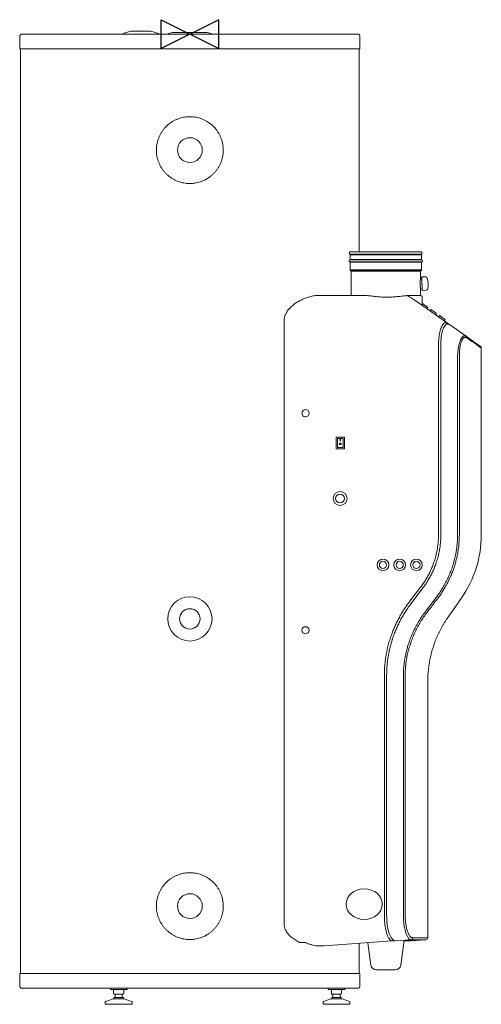
# Model space of a CAD drawing. Units: millimetres. Extents: x 13 to 96, y 26 to 203.
import ezdxf

# ---------------------------------------------------------------- set-up
doc = ezdxf.new("R2010")
doc.units = ezdxf.units.MM
doc.layers.add('ORIGIN', color=6, linetype='Continuous')

# ---------------------------------------------------------------- blocks, each defined once
blk = doc.blocks.new('ORIGIN')
blk.add_lwpolyline([(-60, -30), (-60, 30), (60, -30), (60, 30)], close=True)

msp = doc.modelspace()

# ---------------------------------------------------------------- linework, layer by layer
at = {"color": 2, "linetype": 'Continuous', "lineweight": 15}
for p, q in [((13.04, 200.05), (13.04, 199.3)), ((13.44, 200.45), (73.76, 200.45)), ((32.97, 201), (31.62, 200.55)), ((31.62, 200.55), (31.62, 200.45)), ((36.62, 201), (32.97, 201)), ((37.97, 200.55), (36.62, 201)), ((37.97, 200.45), (37.97, 200.55)), ((40.49, 200.76), (39.79, 200.53)), ((39.79, 200.53), (39.79, 200.45)), ((40.49, 200.76), (46.7, 200.76)), ((47.41, 200.53), (46.7, 200.76)), ((47.41, 200.45), (47.41, 200.53)), ((13.04, 198.35), (13.04, 197.83)), ((46.15, 197.83), (13.04, 197.83)), ((13.2, 197.83), (13.2, 31.68)), ((74.15, 197.83), (46.15, 197.83)), ((74, 161.31), (74, 197.83)), ((43.28, 173.62), (43.92, 173.62)), ((72.3, 161.31), (72.3, 160.92)), ((72.3, 161.31), (85.29, 161.31)), ((85.29, 160.92), (85.29, 161.31)), ((72.3, 160.92), (85.29, 160.92)), ((72.31, 160.88), (72.36, 160.83)), ((72.31, 160.88), (85.28, 160.88)), ((85.25, 159.89), (72.34, 159.89)), ((72.34, 159.52), (85.25, 159.52)), ((72.36, 160.83), (85.23, 160.83)), ((72.38, 160.8), (72.38, 159.94)), ((85.22, 160.8), (72.38, 160.8)), ((72.38, 159.94), (85.22, 159.94)), ((72.38, 159.47), (72.38, 158.08)), ((85.22, 159.47), (72.38, 159.47)), ((85.22, 159.94), (85.22, 160.8)), ((85.22, 158.08), (85.22, 159.47)), ((85.23, 160.83), (85.28, 160.88)), ((85.22, 158.08), (72.38, 158.08)), ((72.39, 158.05), (72.56, 157.88)), ((85.2, 158.05), (72.39, 158.05)), ((72.56, 157.88), (85.04, 157.88)), ((72.57, 157.85), (72.57, 153.5)), ((85.02, 157.85), (72.57, 157.85)), ((85.02, 156.57), (85.02, 157.85)), ((85.04, 157.88), (85.2, 158.05)), ((85.02, 156.57), (85.02, 156.57)), ((85.02, 156.57), (85.02, 156.57)), ((85.04, 156.55), (85.04, 156.55)), ((85.15, 156.56), (85.05, 156.55)), ((85.96, 156.83), (85.33, 156.85)), ((85.96, 156.83), (85.33, 156.85)), ((85.02, 153.5), (85.02, 154.61)), ((85.02, 154.61), (85.02, 154.61)), ((85.04, 154.63), (85.34, 154.65)), ((85.04, 154.63), (85.04, 154.63)), ((85.46, 154.37), (86.09, 154.46)), ((74.71, 153.5), (66.75, 153.5)), ((83.2, 153.5), (82.94, 153.5)), ((83.2, 153.5), (83.28, 153.5)), ((83.28, 153.5), (85.1, 153.5)), ((89.86, 148.53), (83.81, 152.76)), ((85.35, 151.84), (85.35, 153.21)), ((86.18, 151.1), (86.33, 151.32)), ((86.84, 150.96), (86.69, 150.75)), ((87.74, 150.01), (87.89, 150.23)), ((88.4, 149.87), (88.24, 149.66)), ((89.29, 148.92), (89.45, 149.14)), ((89.86, 148.53), (90.21, 148.28)), ((93.2, 146.19), (90.21, 148.28)), ((88.27, 110.54), (88.27, 145.14)), ((88.68, 110.54), (88.68, 144.85)), ((95.95, 110.54), (95.95, 144.08)), ((91.68, 110.54), (91.68, 142.75)), ((92, 142.75), (92, 110.54)), ((64.38, 133), (64.38, 133)), ((64.38, 131.7), (64.38, 131.7)), ((69.86, 128.02), (69.86, 126.02)), ((69.91, 128.07), (69.92, 128.07)), ((69.92, 128.07), (71.32, 128.07)), ((70.1, 127.56), (70.1, 126.26)), ((71.11, 127.83), (70.14, 127.83)), ((70.6, 127.68), (70.64, 127.68)), ((70.6, 127.68), (70.64, 127.68)), ((70.64, 127.39), (70.6, 127.39)), ((70.64, 127.68), (70.64, 127.68)), ((71.15, 126.75), (71.15, 127.56)), ((71.37, 126.02), (71.37, 128.02)), ((69.92, 125.97), (69.91, 125.97)), ((71.32, 125.97), (69.92, 125.97)), ((70.14, 126.21), (71.11, 126.21)), ((71.15, 126.26), (71.15, 126.75)), ((83.13, 98.6), (85.03, 101.08)), ((83.45, 98.33), (85.34, 100.79)), ((85.91, 96.71), (87.85, 99.27)), ((89.95, 95.68), (92.33, 99.07)), ((64.38, 94), (64.38, 94)), ((78.53, 41.95), (78.53, 85.2)), ((78.94, 41.98), (78.94, 85.21)), ((81.95, 42.19), (81.95, 85.1)), ((82.27, 85.1), (82.27, 42.19)), ((86.33, 44.4), (86.33, 84.21)), ((86.33, 38.13), (86.33, 41.7)), ((43.28, 37.82), (43.92, 37.82)), ((63.76, 37.26), (64.28, 37.29)), ((76.11, 33.2), (75.54, 37.24)), ((78.41, 37.44), (78.41, 37.44)), ((79.97, 37.55), (79.96, 37.55)), ((80.46, 37.58), (83.28, 37.78)), ((81.48, 33.2), (82.11, 37.7)), ((86.01, 37.78), (83.33, 37.59)), ((74, 31.68), (74, 37.14)), ((80.49, 32.34), (77.1, 32.34)), ((13.04, 31.68), (13.04, 31.16)), ((13.04, 31.68), (74.15, 31.68)), ((13.04, 31.16), (13.04, 29.46)), ((74.15, 31.16), (74.15, 31.68)), ((74.15, 29.46), (74.15, 30.21)), ((73.76, 29.06), (13.44, 29.06)), ((29.32, 29.06), (29.32, 28.81)), ((29.32, 28.81), (29.62, 28.81)), ((29.62, 28.81), (32.32, 28.81)), ((30.02, 28.81), (29.91, 28.74)), ((29.91, 28.74), (29.91, 28.05)), ((31.73, 28.74), (31.62, 28.81)), ((31.73, 28.74), (31.73, 28.05)), ((32.32, 28.81), (32.32, 29.06)), ((68.43, 29.06), (68.43, 28.81)), ((68.43, 28.81), (71.31, 28.81)), ((69.13, 28.81), (69.02, 28.74)), ((69.02, 28.74), (69.02, 28.05)), ((70.84, 28.74), (70.73, 28.81)), ((70.84, 28.74), (70.84, 28.05)), ((71.31, 28.81), (71.43, 28.81)), ((71.43, 28.81), (71.43, 29.06)), ((28.42, 26.6), (28.42, 26.27)), ((29.82, 27.17), (28.49, 26.7)), ((29.82, 27.17), (31.82, 27.17)), ((29.91, 28.05), (30.02, 27.97)), ((29.97, 27.37), (29.97, 27.17)), ((31.37, 27.37), (29.97, 27.37)), ((30.02, 27.97), (30.21, 27.97)), ((30.18, 27.89), (30.28, 27.97)), ((30.18, 27.88), (30.18, 27.37)), ((30.21, 27.97), (30.96, 27.97)), ((30.96, 27.97), (31.57, 27.97)), ((31.36, 27.97), (31.46, 27.89)), ((31.67, 27.37), (31.37, 27.37)), ((31.46, 27.37), (31.46, 27.88)), ((31.57, 27.97), (31.62, 27.97)), ((31.62, 27.97), (31.73, 28.05)), ((31.67, 27.17), (31.67, 27.37)), ((33.15, 26.7), (31.82, 27.17)), ((33.22, 26.27), (33.22, 26.6)), ((67.53, 26.6), (67.53, 26.27)), ((68.93, 27.17), (67.6, 26.7)), ((68.93, 27.17), (69.93, 27.17)), ((69.13, 27.97), (69.02, 28.05)), ((69.08, 27.37), (69.08, 27.17)), ((70.78, 27.37), (69.08, 27.37)), ((69.13, 27.97), (69.32, 27.97)), ((69.29, 27.88), (69.39, 27.97)), ((69.29, 27.88), (69.29, 27.37)), ((70.07, 27.97), (69.32, 27.97)), ((69.93, 27.17), (70.93, 27.17)), ((70.07, 27.97), (70.68, 27.97)), ((70.57, 27.89), (70.47, 27.97)), ((70.57, 27.37), (70.57, 27.88)), ((70.68, 27.97), (70.73, 27.97)), ((70.73, 27.97), (70.84, 28.05)), ((70.78, 27.17), (70.78, 27.37)), ((72.26, 26.7), (70.93, 27.17)), ((72.33, 26.27), (72.33, 26.6))]:
    msp.add_line(p, q, dxfattribs=at)
at = {"color": 2, "linetype": 'Continuous', "lineweight": 15, "flags": 128}
for points in [[(74.15, 197.83), (74.15, 198.42), (74.15, 198.47), (74.15, 198.53), (74.15, 198.61), (74.15, 198.69), (74.15, 198.78), (74.15, 198.86), (74.15, 198.95), (74.15, 199.03), (74.15, 199.11), (74.15, 199.17), (74.15, 199.23), (74.15, 199.27), (74.15, 199.29), (74.15, 199.3), (74.15, 200.05)], [(13.04, 198.38), (13.04, 198.42), (13.04, 198.47), (13.04, 198.53), (13.04, 198.61), (13.04, 198.69), (13.04, 198.78), (13.04, 198.86), (13.04, 198.95), (13.04, 199.03), (13.04, 199.11), (13.04, 199.17), (13.04, 199.23), (13.04, 199.27), (13.04, 199.29), (13.04, 199.3), (13.04, 199.3)], [(13.04, 198.35), (13.04, 198.36), (13.04, 198.38)], [(60.52, 40.64), (60.52, 41.96), (60.52, 49.99), (60.52, 66.05), (60.52, 82.11), (60.52, 115.56), (60.52, 132.28), (60.52, 140.64), (60.52, 149)], [(93.2, 146.19), (93.69, 145.84), (94.13, 145.53), (94.52, 145.26), (94.86, 145.02), (95.14, 144.82), (95.38, 144.66), (95.56, 144.53), (95.69, 144.44), (95.77, 144.38), (95.8, 144.37)], [(95.95, 144.08), (95.92, 144.1), (95.84, 144.15), (95.71, 144.24), (95.53, 144.37), (95.29, 144.54), (95, 144.74), (94.66, 144.97), (94.27, 145.25), (93.83, 145.56), (93.33, 145.9)], [(67.13, 36.66), (67.72, 36.7), (79.96, 37.55)], [(74.15, 31.16), (74.15, 31.15), (74.15, 31.13), (74.15, 31.09), (74.15, 31.04), (74.15, 30.98), (74.15, 30.9), (74.15, 30.82), (74.15, 30.74), (74.15, 30.65), (74.15, 30.56), (74.15, 30.48), (74.15, 30.4), (74.15, 30.34), (74.15, 30.28), (74.15, 30.24), (74.15, 30.22), (74.15, 30.21), (74.15, 30.21)]]:
    msp.add_lwpolyline(points, dxfattribs=at)
at = {"color": 2, "linetype": 'Continuous', "lineweight": 15}
for centre, radius in [((43.6, 179.61), 2.23), ((64.38, 132.35), 0.65), ((70.61, 117.02), 1.25), ((70.56, 117.03), 0.8), ((78.29, 105.1), 1.05), ((81.29, 105.1), 1.05), ((84.29, 105.1), 1.05), ((78.29, 105.1), 0.65), ((81.29, 105.1), 0.65), ((84.29, 105.1), 0.65), ((43.6, 95.41), 3.98), ((43.6, 95.41), 1.83), ((64.38, 93.35), 0.65), ((43.6, 43.81), 2.23)]:
    msp.add_circle(centre, radius, dxfattribs=at)
for centre, radius, start, end in [((13.44, 200.05), 0.396, 90, 180), ((73.76, 200.05), 0.396, 0, 90), ((72.38, 159.7), 0.19, 102.0247, 257.9753), ((72.35, 160.92), 0.05, 180, 225), ((72.33, 159.94), 0.05, 282.0247, 0), ((72.33, 159.47), 0.05, 0, 77.9753), ((72.33, 160.8), 0.05, 0, 45), ((85.27, 160.8), 0.05, 135, 180), ((85.27, 159.94), 0.05, 180, 257.9753), ((85.27, 159.47), 0.05, 102.0247, 180), ((85.22, 159.7), 0.19, 282.0247, 77.9753), ((85.24, 160.92), 0.05, 315, 0), ((72.43, 158.08), 0.05, 180, 225), ((72.52, 157.85), 0.05, 0, 45), ((85.07, 157.85), 0.05, 135, 180), ((85.17, 158.08), 0.05, 315, 0), ((85.04, 156.57), 0.02, 179.9942, 273.0238), ((85.22, 156.5), 0.0289, 272.9674, 325.8844), ((85.33, 156.75), 0.1, 88, 183), ((85.36, 156.85), 0.0242, 182.0226, 183.8049), ((85.95, 156.53), 0.3, 16.8633, 88), ((85.98, 156.83), 0.0154, 182.1102, 184.1594), ((82.41, 155.45), 4, 349.1367, 16.8633), ((85.04, 154.61), 0.02, 92.9562, 180.0293), ((85.45, 154.47), 0.1, 183, 278), ((85.49, 154.37), 0.0322, 182.4529, 183.7907), ((86.05, 154.76), 0.3, 278, 349.1367), ((85.05, 153.21), 0.3, 360, 80.4059), ((85.65, 151.84), 0.3, 179.4509, 235), ((86.32, 151.35), 0.03, 306.3604, 55), ((86.87, 150.96), 0.03, 55, 163.6396), ((87.87, 150.26), 0.03, 306.3604, 55), ((88.43, 149.87), 0.03, 55, 163.6396), ((89.43, 149.17), 0.03, 306.3604, 55), ((93.01, 145.92), 0.327, 356.3655, 54.45), ((95.6, 144.08), 0.35, 0.4576, 55), ((64.38, 132.35), 0.65, 149.1632, 269.973), ((64.38, 132.35), 0.649, 90.0047, 149.1911), ((69.91, 128.02), 0.05, 90.0229, 180.0127), ((138.58, 127.97), 67.98, 180.2424, 180.491), ((138.91, 127.97), 68.27, 180.2434, 180.491), ((139.4, 127.97), 68.76, 180.2442, 180.49), ((71.32, 128.02), 0.05, 359.9834, 89.9782), ((69.91, 126.02), 0.05, 179.9873, 269.9771), ((71.32, 126.02), 0.05, 270.0218, 0.0166), ((75.95, 110.54), 20, 325, 0), ((83.25, 38.12), 0.345, 275.4298, 1.0104), ((85.98, 38.13), 0.35, 274, 0), ((77.1, 33.34), 1, 186.6715, 270), ((80.49, 33.34), 1, 270, 352), ((13.44, 29.46), 0.396, 180, 270), ((73.76, 29.46), 0.396, 270, 0), ((28.52, 26.6), 0.1, 109.6538, 180), ((33.12, 26.6), 0.1, 0, 70.3462), ((67.63, 26.6), 0.1, 109.6538, 180), ((72.23, 26.6), 0.1, 0, 70.3462), ((28.52, 26.27), 0.1, 180, 270), ((33.12, 26.27), 0.1, 270, 0), ((67.63, 26.27), 0.1, 180, 270), ((72.23, 26.27), 0.1, 270, 0)]:
    msp.add_arc(centre, radius, start, end, dxfattribs=at)
msp.add_ellipse((74.92, 44.17), major_axis=(3.25, 0), ratio=0.84667, dxfattribs=at)
for centre, major_axis, start_param, end_param in [((30.28, 27.97), (0.0996, 0.0996), 2.705154, 3.057472), ((31.36, 27.97), (0.0996, -0.0996), 0.08716, 0.436439), ((70.47, 27.97), (0.0996, -0.0996), 0.08716, 0.436439)]:
    msp.add_ellipse(centre, major_axis=major_axis, ratio=0.087381, start_param=start_param, end_param=end_param, dxfattribs=at)
for points, knots in [([(37.59, 179.61), (37.6, 179.78), (37.6, 180.1), (37.67, 180.59), (37.77, 181.08), (37.91, 181.56), (38.09, 182.02), (38.31, 182.47), (38.56, 182.9), (38.86, 183.31), (39.18, 183.69), (39.54, 184.05), (39.93, 184.37), (40.34, 184.67), (40.78, 184.92), (41.24, 185.14), (41.71, 185.32), (42.2, 185.46), (42.7, 185.56), (43.2, 185.61), (43.71, 185.62), (44.21, 185.59), (44.71, 185.52), (45.2, 185.41), (45.67, 185.25), (46.13, 185.06), (46.58, 184.83), (47, 184.57), (47.4, 184.27), (47.78, 183.93), (48.13, 183.57), (48.44, 183.17), (48.72, 182.75), (48.97, 182.31), (49.18, 181.84), (49.36, 181.33), (49.49, 180.79), (49.58, 180.2), (49.59, 179.81), (49.6, 179.61)], [0, 0, 0, 0, 0.02594, 0.05188, 0.078255, 0.104724, 0.131193, 0.15757, 0.184145, 0.210814, 0.237483, 0.264059, 0.29096, 0.317956, 0.344952, 0.371851, 0.398698, 0.425643, 0.452587, 0.479432, 0.505936, 0.532534, 0.559133, 0.585637, 0.612039, 0.638535, 0.665031, 0.691435, 0.718128, 0.744913, 0.771699, 0.798391, 0.825327, 0.85236, 0.879391, 0.906325, 0.937525, 0.968802, 1, 1, 1, 1]), ([(43.28, 173.62), (43.11, 173.63), (42.77, 173.66), (42.28, 173.75), (41.79, 173.88), (41.32, 174.05), (40.86, 174.26), (40.43, 174.51), (40.01, 174.79), (39.62, 175.11), (39.26, 175.45), (38.92, 175.83), (38.62, 176.24), (38.35, 176.67), (38.12, 177.13), (37.93, 177.6), (37.78, 178.09), (37.67, 178.59), (37.6, 179.1), (37.6, 179.44), (37.59, 179.61)], [0, 0, 0, 0, 0.055028, 0.110255, 0.165484, 0.220515, 0.275518, 0.330717, 0.385916, 0.440923, 0.496431, 0.552136, 0.60784, 0.663346, 0.719068, 0.774994, 0.830917, 0.886636, 0.943318, 1, 1, 1, 1]), ([(49.6, 179.61), (49.6, 179.53), (49.6, 179.28), (49.56, 178.86), (49.48, 178.37), (49.35, 177.88), (49.19, 177.41), (48.99, 176.95), (48.75, 176.51), (48.47, 176.1), (48.16, 175.7), (47.82, 175.33), (47.44, 174.99), (47.04, 174.69), (46.61, 174.41), (46.16, 174.18), (45.69, 173.98), (45.21, 173.82), (44.75, 173.72), (44.32, 173.65), (44.05, 173.63), (43.92, 173.62)], [0, 0, 0, 0, 0.02796, 0.08264, 0.137516, 0.192393, 0.247075, 0.301846, 0.356808, 0.411773, 0.466546, 0.522036, 0.577723, 0.63341, 0.688899, 0.744625, 0.800556, 0.856483, 0.912207, 0.956103, 1, 1, 1, 1]), ([(85.04, 156.55), (85.04, 156.55), (85.04, 156.55), (85.04, 156.52), (85.03, 156.48), (85.02, 156.42), (85.01, 156.35), (85, 156.27), (84.99, 156.17), (84.98, 156.07), (84.97, 155.94), (84.97, 155.77), (84.96, 155.61), (84.96, 155.46), (84.97, 155.34), (84.97, 155.23), (84.98, 155.13), (84.99, 155.04), (84.99, 154.98), (85, 154.94), (85, 154.92), (85, 154.92), (85, 154.91), (85, 154.91), (85, 154.91), (85, 154.91), (85, 154.91), (85, 154.91), (85, 154.91), (85, 154.91), (85, 154.89), (85.01, 154.87), (85.01, 154.83), (85.02, 154.78), (85.02, 154.75), (85.03, 154.72), (85.03, 154.68), (85.04, 154.64), (85.04, 154.63), (85.04, 154.63)], [0, 0, 0, 0, 0.040428, 0.082102, 0.125049, 0.165815, 0.206314, 0.25009, 0.291757, 0.333246, 0.37521, 0.440374, 0.500105, 0.54093, 0.582562, 0.625015, 0.659052, 0.694134, 0.723729, 0.738098, 0.744681, 0.747631, 0.748937, 0.749514, 0.749968, 0.749969, 0.749987, 0.750036, 0.750228, 0.750976, 0.753932, 0.765705, 0.790132, 0.819928, 0.840357, 0.858717, 0.875005, 0.939915, 1, 1, 1, 1]), ([(85.2, 156.48), (85.19, 156.49), (85.18, 156.52), (85.16, 156.54), (85.15, 156.56)], [0, 0, 0, 0, 0.502672, 1, 1, 1, 1]), ([(85.22, 156.47), (85.21, 156.47), (85.21, 156.47), (85.2, 156.48), (85.2, 156.48)], [0, 0, 0, 0, 0.718796, 1, 1, 1, 1]), ([(85.35, 154.46), (85.35, 154.47), (85.35, 154.47), (85.35, 154.5), (85.34, 154.54), (85.34, 154.59), (85.34, 154.67), (85.33, 154.77), (85.33, 154.88), (85.32, 154.98), (85.32, 155.08), (85.31, 155.22), (85.3, 155.39), (85.29, 155.58), (85.28, 155.74), (85.27, 155.89), (85.27, 156.01), (85.26, 156.13), (85.25, 156.26), (85.25, 156.38), (85.24, 156.49), (85.24, 156.56), (85.24, 156.62), (85.23, 156.68), (85.23, 156.73), (85.23, 156.74), (85.23, 156.74)], [0, 0, 0, 0, 0.038833, 0.078856, 0.120021, 0.152189, 0.184372, 0.250006, 0.282859, 0.315728, 0.347895, 0.380079, 0.441783, 0.499998, 0.538823, 0.578855, 0.62002, 0.652189, 0.684372, 0.750006, 0.782858, 0.815728, 0.847896, 0.880079, 0.941783, 1, 1, 1, 1]), ([(85.02, 154.61), (85.02, 154.61), (85.02, 154.62), (85.03, 154.62), (85.03, 154.63), (85.04, 154.63), (85.04, 154.63)], [0, 0, 0, 0, 0.240813, 0.500123, 0.759221, 1, 1, 1, 1]), ([(60.52, 149), (60.52, 149.07), (60.53, 149.2), (60.55, 149.39), (60.59, 149.58), (60.64, 149.78), (60.72, 150), (60.82, 150.21), (60.93, 150.42), (61.08, 150.66), (61.28, 150.93), (61.53, 151.21), (61.79, 151.47), (62.09, 151.72), (62.42, 151.98), (62.78, 152.22), (63.21, 152.48), (63.72, 152.75), (64.24, 152.97), (64.71, 153.14), (65.12, 153.27), (65.53, 153.37), (65.94, 153.45), (66.35, 153.49), (66.62, 153.5), (66.75, 153.5)], [0, 0, 0, 0, 0.019731, 0.039462, 0.05981, 0.080159, 0.105, 0.129849, 0.155389, 0.180935, 0.221963, 0.26301, 0.305063, 0.347125, 0.398284, 0.449493, 0.500671, 0.579408, 0.658152, 0.714405, 0.770693, 0.826944, 0.884619, 0.942335, 1, 1, 1, 1]), ([(82.94, 153.5), (82.82, 153.49), (82.57, 153.48), (82.17, 153.44), (81.75, 153.39), (81.31, 153.34), (80.84, 153.29), (80.36, 153.24), (79.86, 153.21), (79.35, 153.19), (78.83, 153.19), (78.32, 153.2), (77.8, 153.23), (77.3, 153.28), (76.81, 153.32), (76.34, 153.38), (75.89, 153.43), (75.46, 153.47), (75.07, 153.5), (74.83, 153.5), (74.71, 153.5)], [0, 0, 0, 0, 0.05351, 0.107025, 0.161915, 0.216806, 0.272775, 0.328741, 0.386271, 0.443798, 0.500497, 0.557197, 0.615654, 0.674114, 0.729386, 0.78466, 0.841348, 0.898033, 0.948853, 1, 1, 1, 1]), ([(83.81, 152.76), (83.73, 152.81), (83.58, 152.92), (83.34, 153.07), (83.09, 153.22), (82.91, 153.32), (82.82, 153.37), (82.76, 153.41), (82.69, 153.44), (82.63, 153.48)], [0, 0, 0, 0, 0.249002, 0.498003, 0.749001, 1, 1, 1, 1.181179, 1.181179, 1.181179, 1.181179]), ([(85.83, 151.72), (85.8, 151.74), (85.74, 151.79), (85.65, 151.85), (85.56, 151.91), (85.48, 151.97), (85.41, 152.01), (85.37, 152.05), (85.35, 152.06), (85.35, 152.06)], [0, 0, 0, 0, 0.134295, 0.276634, 0.424887, 0.576292, 0.727694, 0.87595, 1, 1, 1, 1]), ([(86.33, 151.37), (86.33, 151.37), (86.33, 151.37), (86.3, 151.39), (86.25, 151.43), (86.19, 151.47), (86.11, 151.53), (86.02, 151.59), (85.93, 151.66), (85.86, 151.7), (85.83, 151.72)], [0, 0, 0, 0, 0.116516, 0.24001, 0.368639, 0.499998, 0.631357, 0.759991, 0.883485, 1, 1, 1, 1]), ([(87.39, 150.63), (87.36, 150.65), (87.3, 150.7), (87.2, 150.76), (87.11, 150.82), (87.03, 150.88), (86.97, 150.92), (86.92, 150.96), (86.9, 150.98), (86.89, 150.98), (86.89, 150.98)], [0, 0, 0, 0, 0.116517, 0.240011, 0.368644, 0.499999, 0.631359, 0.759988, 0.883484, 1, 1, 1, 1]), ([(87.89, 150.28), (87.89, 150.28), (87.88, 150.28), (87.86, 150.3), (87.81, 150.34), (87.75, 150.38), (87.67, 150.44), (87.58, 150.5), (87.48, 150.57), (87.42, 150.61), (87.39, 150.63)], [0, 0, 0, 0, 0.116516, 0.240012, 0.368642, 0.500002, 0.631362, 0.75999, 0.883484, 1, 1, 1, 1]), ([(88.27, 145.14), (88.27, 145.23), (88.28, 145.41), (88.31, 145.68), (88.33, 145.95), (88.37, 146.21), (88.41, 146.47), (88.46, 146.72), (88.51, 146.97), (88.58, 147.21), (88.64, 147.43), (88.72, 147.64), (88.79, 147.82), (88.87, 147.99), (88.96, 148.14), (89.05, 148.27), (89.14, 148.39), (89.24, 148.49), (89.35, 148.56), (89.45, 148.6), (89.55, 148.62), (89.66, 148.62), (89.76, 148.59), (89.82, 148.55), (89.86, 148.53)], [0, 0, 0, 0, 0.040658, 0.081531, 0.121031, 0.160529, 0.201011, 0.241493, 0.284067, 0.326641, 0.370597, 0.414555, 0.45673, 0.498907, 0.542237, 0.58557, 0.635148, 0.684731, 0.735647, 0.786568, 0.839379, 0.892195, 0.946096, 1, 1, 1, 1]), ([(88.95, 149.54), (88.92, 149.56), (88.85, 149.61), (88.76, 149.67), (88.67, 149.73), (88.59, 149.79), (88.53, 149.84), (88.48, 149.87), (88.45, 149.89), (88.45, 149.89), (88.45, 149.89)], [0, 0, 0, 0, 0.116516, 0.240017, 0.368643, 0.500002, 0.631361, 0.75999, 0.883484, 1, 1, 1, 1]), ([(89.45, 149.19), (89.44, 149.19), (89.44, 149.19), (89.41, 149.21), (89.37, 149.25), (89.3, 149.29), (89.22, 149.35), (89.13, 149.41), (89.04, 149.48), (88.98, 149.52), (88.95, 149.54)], [0, 0, 0, 0, 0.116517, 0.240011, 0.368641, 0.500001, 0.631361, 0.75999, 0.883484, 1, 1, 1, 1]), ([(90.21, 148.28), (90.17, 148.3), (90.1, 148.34), (89.99, 148.38), (89.88, 148.39), (89.77, 148.36), (89.66, 148.31), (89.55, 148.23), (89.45, 148.13), (89.35, 148.01), (89.27, 147.88), (89.17, 147.71), (89.08, 147.49), (88.99, 147.23), (88.91, 146.94), (88.84, 146.63), (88.78, 146.3), (88.74, 145.95), (88.71, 145.59), (88.69, 145.22), (88.69, 144.97), (88.68, 144.85)], [0, 0, 0, 0, 0.055318, 0.110632, 0.165984, 0.221331, 0.27437, 0.327403, 0.374841, 0.422274, 0.465663, 0.50905, 0.564048, 0.619217, 0.674196, 0.72829, 0.782567, 0.836682, 0.891059, 0.945587, 1, 1, 1, 1]), ([(91.68, 142.75), (91.69, 142.85), (91.7, 143.05), (91.73, 143.35), (91.76, 143.65), (91.81, 143.94), (91.85, 144.22), (91.91, 144.49), (91.97, 144.75), (92.04, 144.99), (92.1, 145.2), (92.17, 145.38), (92.24, 145.55), (92.32, 145.7), (92.39, 145.83), (92.47, 145.95), (92.55, 146.05), (92.64, 146.13), (92.72, 146.2), (92.81, 146.24), (92.9, 146.27), (92.99, 146.27), (93.09, 146.25), (93.16, 146.21), (93.2, 146.19)], [0, 0, 0, 0, 0.044471, 0.088937, 0.134647, 0.180354, 0.225036, 0.269717, 0.315922, 0.36213, 0.402355, 0.442582, 0.483846, 0.525111, 0.566196, 0.607284, 0.649233, 0.691184, 0.737912, 0.784643, 0.832289, 0.879938, 0.939786, 1, 1, 1, 1]), ([(93.33, 145.9), (93.3, 145.92), (93.23, 145.96), (93.12, 145.99), (93.01, 145.98), (92.89, 145.94), (92.78, 145.87), (92.68, 145.76), (92.58, 145.63), (92.48, 145.47), (92.39, 145.28), (92.31, 145.06), (92.23, 144.81), (92.16, 144.52), (92.1, 144.19), (92.06, 143.85), (92.02, 143.49), (92, 143.12), (92, 142.87), (92, 142.75)], [0, 0, 0, 0, 0.06134, 0.122674, 0.186544, 0.250533, 0.314365, 0.369964, 0.425678, 0.481243, 0.535155, 0.589216, 0.643103, 0.702693, 0.762524, 0.822127, 0.881332, 0.940745, 1, 1, 1, 1]), ([(70.14, 127.83), (70.14, 127.83), (70.13, 127.83), (70.13, 127.83), (70.13, 127.83), (70.12, 127.82), (70.12, 127.8), (70.1, 127.71), (70.1, 127.63), (70.1, 127.56)], [0, 0, 0, 0, 0.01745, 0.033713, 0.044003, 0.050686, 0.105279, 0.286924, 1, 1, 1, 1]), ([(71.15, 127.56), (71.14, 127.63), (71.14, 127.71), (71.13, 127.8), (71.12, 127.82), (71.12, 127.83), (71.11, 127.83), (71.11, 127.83), (71.11, 127.83), (71.11, 127.83)], [0, 0, 0, 0, 0.712757, 0.894395, 0.948923, 0.955583, 0.965933, 0.98237, 1, 1, 1, 1]), ([(70.1, 126.26), (70.1, 126.25), (70.1, 126.24), (70.11, 126.22), (70.12, 126.22), (70.13, 126.21), (70.14, 126.21)], [0, 0, 0, 0, 0.273686, 0.552734, 0.778457, 1, 1, 1, 1]), ([(70.63, 126.97), (70.65, 126.97), (70.69, 126.97), (70.74, 126.94), (70.77, 126.89), (70.78, 126.84), (70.77, 126.79), (70.74, 126.74), (70.69, 126.71), (70.63, 126.7), (70.57, 126.71), (70.52, 126.74), (70.49, 126.79), (70.48, 126.84), (70.49, 126.89), (70.52, 126.94), (70.57, 126.97), (70.61, 126.97), (70.63, 126.97)], [0, 0, 0, 0, 0.062341, 0.125025, 0.187594, 0.250095, 0.312656, 0.375165, 0.437704, 0.500259, 0.562758, 0.625337, 0.687818, 0.750385, 0.812908, 0.87548, 0.938218, 1, 1, 1, 1]), ([(70.63, 126.94), (70.64, 126.94), (70.67, 126.94), (70.71, 126.92), (70.73, 126.9), (70.74, 126.87), (70.75, 126.84), (70.74, 126.82), (70.74, 126.79), (70.72, 126.77), (70.7, 126.75), (70.67, 126.74), (70.64, 126.74), (70.61, 126.74), (70.58, 126.75), (70.55, 126.76), (70.54, 126.78), (70.52, 126.8), (70.51, 126.83), (70.52, 126.86), (70.53, 126.88), (70.55, 126.91), (70.58, 126.93), (70.61, 126.94), (70.62, 126.94), (70.63, 126.94)], [0, 0, 0, 0, 0.062191, 0.124801, 0.155867, 0.187522, 0.250095, 0.281257, 0.312824, 0.375364, 0.4066, 0.438025, 0.500597, 0.531976, 0.563253, 0.625797, 0.657328, 0.688522, 0.7511, 0.782733, 0.813811, 0.876435, 0.938571, 0.969283, 1, 1, 1, 1]), ([(71.11, 126.21), (71.11, 126.21), (71.12, 126.22), (71.14, 126.23), (71.14, 126.24), (71.15, 126.25), (71.15, 126.26)], [0, 0, 0, 0, 0.282565, 0.56693, 0.785095, 1, 1, 1, 1]), ([(85.03, 101.08), (85.19, 101.3), (85.51, 101.74), (85.96, 102.42), (86.37, 103.13), (86.75, 103.87), (87.09, 104.63), (87.39, 105.42), (87.65, 106.23), (87.87, 107.06), (88.05, 107.91), (88.17, 108.78), (88.25, 109.66), (88.26, 110.25), (88.27, 110.54)], [0, 0, 0, 0, 0.080021, 0.160092, 0.240111, 0.322092, 0.40413, 0.486108, 0.570485, 0.654926, 0.739301, 0.826176, 0.913125, 1, 1, 1, 1]), ([(88.68, 110.54), (88.68, 110.25), (88.67, 109.66), (88.59, 108.78), (88.47, 107.89), (88.29, 107.01), (88.06, 106.13), (87.79, 105.28), (87.48, 104.47), (87.14, 103.71), (86.75, 102.95), (86.32, 102.21), (85.86, 101.49), (85.51, 101.02), (85.34, 100.79)], [0, 0, 0, 0, 0.084301, 0.16867, 0.252971, 0.339784, 0.426669, 0.513484, 0.593552, 0.673676, 0.753746, 0.835811, 0.917933, 1, 1, 1, 1]), ([(87.85, 99.27), (88.04, 99.53), (88.42, 100.05), (88.94, 100.86), (89.43, 101.7), (89.87, 102.57), (90.28, 103.48), (90.64, 104.41), (90.95, 105.38), (91.21, 106.37), (91.4, 107.3), (91.53, 108.17), (91.62, 108.96), (91.67, 109.75), (91.68, 110.28), (91.68, 110.54)], [0, 0, 0, 0, 0.079493, 0.159035, 0.238527, 0.319928, 0.401386, 0.482786, 0.567709, 0.652697, 0.737618, 0.803183, 0.868809, 0.934436, 1, 1, 1, 1]), ([(92, 110.54), (91.99, 110.2), (91.98, 109.5), (91.89, 108.45), (91.76, 107.49), (91.59, 106.62), (91.4, 105.83), (91.18, 105.06), (90.94, 104.32), (90.66, 103.56), (90.32, 102.78), (89.92, 101.94), (89.49, 101.16), (89.05, 100.42), (88.6, 99.74), (88.27, 99.29), (88.11, 99.07)], [0, 0, 0, 0, 0.084934, 0.169934, 0.254868, 0.320445, 0.386081, 0.451719, 0.517296, 0.573675, 0.649076, 0.724523, 0.799926, 0.866607, 0.933318, 1, 1, 1, 1]), ([(88.11, 99.07), (87.97, 98.89), (87.32, 98.03), (86.67, 97.18), (86.16, 96.51)], [0, 0, 0, 0, 0.217455, 1, 1, 1, 1]), ([(78.53, 85.2), (78.53, 85.5), (78.54, 86.11), (78.6, 87.03), (78.7, 87.94), (78.83, 88.85), (79.01, 89.77), (79.23, 90.68), (79.48, 91.59), (79.77, 92.45), (80.07, 93.25), (80.39, 94.01), (80.74, 94.75), (81.13, 95.51), (81.56, 96.29), (82.05, 97.08), (82.57, 97.86), (82.95, 98.35), (83.13, 98.6)], [0, 0, 0, 0, 0.063361, 0.126779, 0.190196, 0.253557, 0.318819, 0.384144, 0.449469, 0.514732, 0.571408, 0.628084, 0.685075, 0.742066, 0.806332, 0.870599, 0.935299, 1, 1, 1, 1]), ([(78.94, 85.21), (78.95, 85.51), (78.96, 86.12), (79.02, 87.02), (79.11, 87.93), (79.25, 88.83), (79.42, 89.7), (79.62, 90.56), (79.87, 91.41), (80.14, 92.26), (80.46, 93.1), (80.81, 93.93), (81.2, 94.75), (81.61, 95.53), (82.04, 96.27), (82.49, 96.97), (82.95, 97.66), (83.29, 98.11), (83.45, 98.33)], [0, 0, 0, 0, 0.064267, 0.128535, 0.19328, 0.258024, 0.320447, 0.382924, 0.445401, 0.507824, 0.572037, 0.636307, 0.700578, 0.764791, 0.823429, 0.882067, 0.941034, 1, 1, 1, 1]), ([(81.95, 85.1), (81.95, 85.45), (81.97, 86.15), (82.06, 87.21), (82.19, 88.18), (82.36, 89.06), (82.55, 89.85), (82.77, 90.64), (83.05, 91.47), (83.38, 92.34), (83.79, 93.26), (84.24, 94.15), (84.75, 95.03), (85.3, 95.89), (85.7, 96.44), (85.91, 96.71)], [0, 0, 0, 0, 0.084609, 0.169285, 0.253893, 0.319219, 0.384605, 0.449992, 0.515318, 0.595091, 0.674918, 0.754693, 0.836442, 0.918248, 1, 1, 1, 1]), ([(86.16, 96.51), (85.96, 96.25), (85.57, 95.71), (85.03, 94.88), (84.54, 94.02), (84.08, 93.14), (83.68, 92.23), (83.35, 91.38), (83.06, 90.5), (82.81, 89.61), (82.59, 88.62), (82.44, 87.68), (82.34, 86.78), (82.28, 85.94), (82.27, 85.38), (82.27, 85.1)], [0, 0, 0, 0, 0.080617, 0.161455, 0.242396, 0.323331, 0.404149, 0.484753, 0.546324, 0.628738, 0.711214, 0.793628, 0.862406, 0.931221, 1, 1, 1, 1]), ([(86.34, 84.21), (86.34, 84.35), (86.34, 84.67), (86.35, 85.16), (86.39, 85.69), (86.43, 86.22), (86.49, 86.74), (86.57, 87.27), (86.66, 87.79), (86.76, 88.3), (86.87, 88.82), (87, 89.33), (87.14, 89.83), (87.29, 90.33), (87.46, 90.83), (87.64, 91.32), (87.83, 91.8), (88.04, 92.28), (88.25, 92.76), (88.48, 93.22), (88.72, 93.68), (88.97, 94.14), (89.23, 94.58), (89.51, 95.02), (89.75, 95.38), (89.9, 95.6), (89.95, 95.68)], [0, 0, 0, 0, 0.034658, 0.078142, 0.121563, 0.164921, 0.208219, 0.251455, 0.294631, 0.337747, 0.380803, 0.4238, 0.466737, 0.509615, 0.552434, 0.595193, 0.637892, 0.680531, 0.72311, 0.765628, 0.808085, 0.85048, 0.892812, 0.93508, 0.977285, 1, 1, 1, 1]), ([(37.59, 43.81), (37.6, 43.98), (37.6, 44.3), (37.67, 44.79), (37.77, 45.28), (37.91, 45.76), (38.09, 46.22), (38.31, 46.67), (38.56, 47.1), (38.86, 47.51), (39.18, 47.89), (39.54, 48.25), (39.93, 48.57), (40.34, 48.87), (40.78, 49.12), (41.24, 49.34), (41.71, 49.52), (42.2, 49.66), (42.7, 49.76), (43.2, 49.81), (43.71, 49.82), (44.21, 49.79), (44.71, 49.72), (45.2, 49.61), (45.67, 49.45), (46.13, 49.26), (46.58, 49.03), (47, 48.77), (47.4, 48.47), (47.78, 48.13), (48.13, 47.77), (48.44, 47.37), (48.72, 46.95), (48.97, 46.51), (49.18, 46.04), (49.36, 45.53), (49.49, 44.99), (49.58, 44.4), (49.59, 44.01), (49.6, 43.81)], [0, 0, 0, 0, 0.02594, 0.05188, 0.078255, 0.104724, 0.131193, 0.15757, 0.184145, 0.210814, 0.237483, 0.264059, 0.29096, 0.317956, 0.344952, 0.371851, 0.398698, 0.425643, 0.452587, 0.479432, 0.505936, 0.532534, 0.559133, 0.585637, 0.612039, 0.638535, 0.665031, 0.691435, 0.718128, 0.744913, 0.771699, 0.798391, 0.825327, 0.85236, 0.879391, 0.906325, 0.937525, 0.968802, 1, 1, 1, 1]), ([(86.33, 42.09), (86.33, 42.13), (86.33, 42.23), (86.32, 42.41), (86.32, 42.62), (86.32, 42.84), (86.32, 43.07), (86.32, 43.3), (86.32, 43.52), (86.32, 43.73), (86.33, 43.91), (86.33, 44.08), (86.33, 44.21), (86.33, 44.31), (86.33, 44.38), (86.33, 44.4), (86.33, 44.4), (86.33, 44.4)], [0, 0, 0, 0, 0.05419, 0.124647, 0.197156, 0.267568, 0.340043, 0.410476, 0.482974, 0.553497, 0.626079, 0.696721, 0.769412, 0.840135, 0.912897, 0.983626, 1, 1, 1, 1]), ([(43.28, 37.82), (43.11, 37.83), (42.77, 37.86), (42.28, 37.95), (41.79, 38.08), (41.32, 38.25), (40.86, 38.46), (40.43, 38.71), (40.01, 38.99), (39.62, 39.31), (39.26, 39.65), (38.92, 40.03), (38.62, 40.44), (38.35, 40.87), (38.12, 41.33), (37.93, 41.8), (37.78, 42.29), (37.67, 42.79), (37.6, 43.3), (37.6, 43.64), (37.59, 43.81)], [0, 0, 0, 0, 0.055028, 0.110255, 0.165484, 0.220515, 0.275518, 0.330717, 0.385916, 0.440923, 0.496431, 0.552136, 0.60784, 0.663346, 0.719068, 0.774994, 0.830917, 0.886636, 0.943318, 1, 1, 1, 1]), ([(49.6, 43.81), (49.6, 43.73), (49.6, 43.48), (49.56, 43.06), (49.48, 42.57), (49.35, 42.08), (49.19, 41.61), (48.99, 41.15), (48.75, 40.71), (48.47, 40.3), (48.16, 39.9), (47.82, 39.53), (47.44, 39.19), (47.04, 38.89), (46.61, 38.61), (46.16, 38.38), (45.69, 38.18), (45.21, 38.02), (44.75, 37.92), (44.32, 37.85), (44.05, 37.83), (43.92, 37.82)], [0, 0, 0, 0, 0.02796, 0.08264, 0.137516, 0.192393, 0.247075, 0.301846, 0.356808, 0.411773, 0.466546, 0.522036, 0.577723, 0.63341, 0.688899, 0.744625, 0.800556, 0.856483, 0.912207, 0.956103, 1, 1, 1, 1]), ([(79.96, 37.55), (79.92, 37.55), (79.84, 37.56), (79.71, 37.63), (79.58, 37.73), (79.44, 37.89), (79.3, 38.1), (79.17, 38.35), (79.05, 38.64), (78.94, 38.97), (78.84, 39.33), (78.75, 39.71), (78.67, 40.13), (78.61, 40.56), (78.57, 41.01), (78.54, 41.48), (78.53, 41.79), (78.53, 41.95)], [0, 0, 0, 0, 0.062874, 0.125878, 0.18875, 0.260008, 0.33146, 0.402704, 0.469763, 0.537001, 0.604043, 0.669917, 0.735981, 0.80184, 0.867824, 0.934017, 1, 1, 1, 1]), ([(80.46, 37.58), (80.42, 37.59), (80.34, 37.59), (80.22, 37.65), (80.09, 37.73), (79.97, 37.85), (79.85, 38.01), (79.73, 38.19), (79.61, 38.41), (79.5, 38.66), (79.4, 38.93), (79.3, 39.23), (79.22, 39.55), (79.14, 39.88), (79.08, 40.22), (79.03, 40.57), (78.99, 40.93), (78.96, 41.28), (78.95, 41.64), (78.95, 41.86), (78.94, 41.98)], [0, 0, 0, 0, 0.058325, 0.116855, 0.175381, 0.233702, 0.292109, 0.350739, 0.409356, 0.467746, 0.524181, 0.580847, 0.637498, 0.693911, 0.746357, 0.799013, 0.851663, 0.9041, 0.95205, 1, 1, 1, 1]), ([(83.28, 37.78), (83.25, 37.78), (83.17, 37.79), (83.06, 37.85), (82.94, 37.95), (82.81, 38.11), (82.68, 38.32), (82.56, 38.57), (82.44, 38.86), (82.34, 39.19), (82.24, 39.55), (82.16, 39.94), (82.08, 40.35), (82.03, 40.79), (81.98, 41.24), (81.96, 41.71), (81.95, 42.03), (81.95, 42.19)], [0, 0, 0, 0, 0.061128, 0.122377, 0.183504, 0.254795, 0.326285, 0.397564, 0.465088, 0.532795, 0.600304, 0.666802, 0.733495, 0.799981, 0.866584, 0.933398, 1, 1, 1, 1]), ([(82.27, 42.19), (82.27, 42.04), (82.27, 41.75), (82.3, 41.32), (82.34, 40.9), (82.39, 40.49), (82.46, 40.11), (82.55, 39.75), (82.64, 39.42), (82.75, 39.12), (82.86, 38.85), (82.99, 38.62), (83.12, 38.43), (83.25, 38.29), (83.37, 38.19), (83.48, 38.14), (83.56, 38.13), (83.6, 38.13)], [0, 0, 0, 0, 0.066216, 0.132648, 0.198865, 0.265095, 0.331538, 0.397783, 0.465294, 0.533005, 0.600535, 0.672088, 0.74385, 0.815418, 0.876904, 0.938512, 1, 1, 1, 1]), ([(86.33, 41.92), (86.33, 41.93), (86.33, 41.97), (86.33, 42.03), (86.33, 42.07), (86.33, 42.09)], [0, 0, 0, 0, 0.266656, 0.777518, 1, 1, 1, 1]), ([(86.33, 41.7), (86.33, 41.7), (86.33, 41.7), (86.33, 41.73), (86.33, 41.8), (86.33, 41.87), (86.33, 41.92), (86.33, 41.92)], [0, 0, 0, 0, 0.116545, 0.413663, 0.70218, 0.998987, 1, 1, 1, 1]), ([(63.2, 37.36), (63.07, 37.42), (62.81, 37.55), (62.43, 37.78), (62.1, 38.02), (61.8, 38.26), (61.54, 38.49), (61.3, 38.75), (61.07, 39.03), (60.87, 39.34), (60.72, 39.64), (60.63, 39.92), (60.57, 40.16), (60.53, 40.4), (60.53, 40.56), (60.52, 40.64)], [0, 0, 0, 0, 0.105622, 0.211319, 0.316887, 0.39626, 0.4757, 0.555004, 0.635329, 0.715834, 0.795926, 0.848424, 0.901064, 0.95352, 1, 1, 1, 1]), ([(63.2, 37.36), (63.23, 37.34), (63.31, 37.3), (63.45, 37.27), (63.6, 37.25), (63.71, 37.26), (63.76, 37.26)], [0, 0, 0, 0, 0.239444, 0.485655, 0.737864, 1, 1, 1, 1]), ([(64.28, 37.29), (64.32, 37.28), (64.38, 37.26), (64.44, 37.24), (64.46, 37.23)], [0.6519812, 0.6519812, 0.6519812, 0.6519812, 0.8595386, 1, 1, 1, 1]), ([(64.46, 37.23), (64.64, 37.15), (64.98, 37.01), (65.51, 36.85), (66.03, 36.73), (66.48, 36.67), (66.84, 36.65), (67.04, 36.66), (67.13, 36.66)], [0, 0, 0, 0, 0.191227, 0.382462, 0.577975, 0.773478, 0.88662, 1, 1, 1, 1]), ([(79.98, 37.55), (79.99, 37.55), (80.02, 37.55), (80.07, 37.57), (80.13, 37.6), (80.18, 37.63), (80.2, 37.65), (80.21, 37.66)], [0, 0, 0, 0, 0.108727, 0.357868, 0.603652, 0.852076, 1, 1, 1, 1]), ([(82.1, 37.59), (82.22, 37.59), (82.34, 37.59), (82.47, 37.59), (82.54, 37.59), (82.69, 37.59), (82.9, 37.59), (83.08, 37.59), (83.23, 37.59), (83.32, 37.59), (83.33, 37.59), (83.33, 37.59)], [-0.220547, -0.220547, -0.220547, -0.220547, 0, 0, 0, 0.134654, 0.269371, 0.451711, 0.634052, 0.817026, 1, 1, 1, 1]), ([(86.01, 37.78), (86.01, 37.78), (86, 37.78), (85.94, 37.78), (85.85, 37.78), (85.72, 37.78), (85.56, 37.78), (85.35, 37.78), (85.11, 37.78), (84.82, 37.78), (84.5, 37.78), (84.13, 37.78), (83.73, 37.78), (83.43, 37.78), (83.28, 37.78)], [0, 0, 0, 0, 0.08099, 0.16198, 0.243138, 0.324296, 0.408284, 0.492273, 0.576449, 0.660625, 0.745372, 0.83012, 0.91506, 1, 1, 1, 1]), ([(83.6, 38.13), (83.75, 38.13), (84.05, 38.13), (84.45, 38.13), (84.81, 38.13), (85.14, 38.13), (85.43, 38.13), (85.67, 38.13), (85.88, 38.13), (86.05, 38.13), (86.18, 38.13), (86.27, 38.13), (86.32, 38.13), (86.33, 38.13), (86.33, 38.13)], [0, 0, 0, 0, 0.084747, 0.169494, 0.254434, 0.339374, 0.423362, 0.507351, 0.591527, 0.675703, 0.756693, 0.837684, 0.918842, 1, 1, 1, 1]), ([(28.52, 26.17), (28.52, 26.17), (28.52, 26.17), (28.55, 26.17), (28.59, 26.17), (28.67, 26.17), (28.76, 26.17), (28.88, 26.17), (29.03, 26.17), (29.21, 26.17), (29.43, 26.17), (29.59, 26.17), (29.67, 26.17)], [0, 0, 0, 0, 0.052936, 0.151489, 0.250021, 0.348574, 0.447105, 0.543605, 0.640083, 0.763516, 0.883564, 1, 1, 1, 1]), ([(29.67, 26.17), (29.73, 26.17), (29.85, 26.17), (30.06, 26.17), (30.28, 26.17), (30.53, 26.17), (30.81, 26.17), (31.05, 26.17), (31.25, 26.17), (31.41, 26.17), (31.57, 26.17), (31.73, 26.17), (31.89, 26.17), (32.04, 26.17), (32.19, 26.17), (32.33, 26.17), (32.49, 26.17), (32.66, 26.17), (32.82, 26.17), (32.94, 26.17), (33.04, 26.17), (33.1, 26.17), (33.12, 26.17), (33.12, 26.17), (33.12, 26.17)], [0, 0, 0, 0, 0.04238, 0.087571, 0.135512, 0.189549, 0.246824, 0.307234, 0.340658, 0.373995, 0.407409, 0.443678, 0.479837, 0.516097, 0.554546, 0.592866, 0.631306, 0.690676, 0.750035, 0.809405, 0.868764, 0.926355, 0.983934, 1, 1, 1, 1]), ([(67.63, 26.17), (67.63, 26.17), (67.64, 26.17), (67.7, 26.17), (67.78, 26.17), (67.89, 26.17), (68, 26.17), (68.14, 26.17), (68.3, 26.17), (68.48, 26.17), (68.67, 26.17), (68.87, 26.17), (69.1, 26.17), (69.36, 26.17), (69.65, 26.17), (69.84, 26.17), (69.93, 26.17)], [0, 0, 0, 0, 0.077633, 0.157673, 0.239951, 0.304287, 0.368607, 0.434311, 0.5, 0.565704, 0.631393, 0.695728, 0.760049, 0.84234, 0.922373, 1, 1, 1, 1]), ([(69.93, 26.17), (70.02, 26.17), (70.21, 26.17), (70.5, 26.17), (70.76, 26.17), (70.99, 26.17), (71.19, 26.17), (71.38, 26.17), (71.56, 26.17), (71.72, 26.17), (71.86, 26.17), (71.98, 26.17), (72.08, 26.17), (72.17, 26.17), (72.22, 26.17), (72.23, 26.17), (72.23, 26.17)], [0, 0, 0, 0, 0.077633, 0.157674, 0.239951, 0.304286, 0.368607, 0.434311, 0.5, 0.565704, 0.631393, 0.695728, 0.760049, 0.84234, 0.922374, 1, 1, 1, 1])]:
    msp.add_open_spline(points, degree=3, knots=knots, dxfattribs=at)

# ---------------------------------------------------------------- block references
at = {"layer": 'ORIGIN', "xscale": 0.08633790000000001, "yscale": 0.08633790000000001, "zscale": 0.08633790000000001}
msp.add_blockref('ORIGIN', (43.6, 200.45), dxfattribs=at)

doc.saveas('drawing.dxf')
